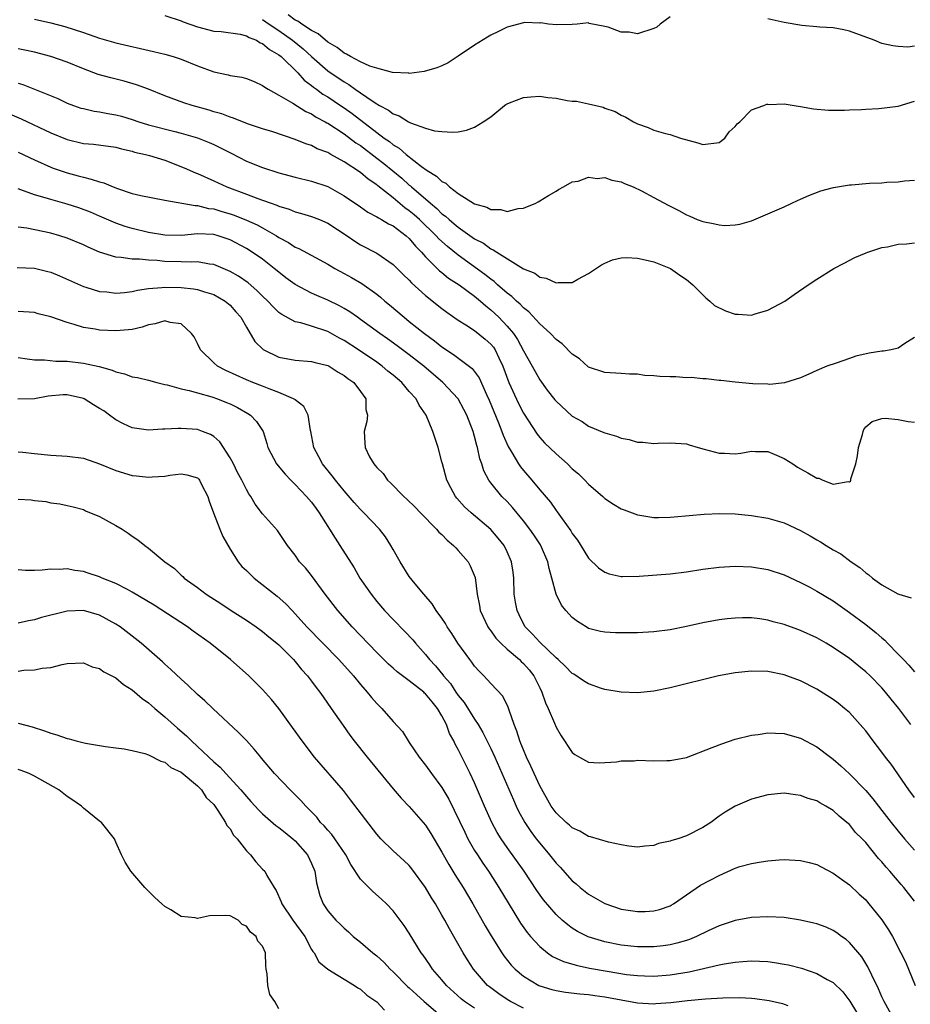
# Model space of a CAD drawing. Units: inches. Extents: x 2598000 to 2601000, y 1503000 to 1506000.
# Drawn here: x 2598713 to 2598822, y 1503983 to 1504104 of the extents above; entities that cross this region are included whole.
import ezdxf

# ---------------------------------------------------------------- set-up
doc = ezdxf.new("R2010")
doc.units = ezdxf.units.IN
doc.header["$MEASUREMENT"] = 0
doc.layers.add('LD25981503_2ft', color=63, linetype='Continuous')

msp = doc.modelspace()

# ---------------------------------------------------------------- linework, layer by layer
at = {"layer": 'LD25981503_2ft'}
for points, elevation in [([(2598731, 1504104.05), (2598733, 1504103.39), (2598733.26, 1504103.26), (2598735, 1504102.64), (2598737, 1504102.13), (2598737.91, 1504102.09), (2598740.23, 1504101.77), (2598741, 1504101.55), (2598741.34, 1504101.34), (2598742.24, 1504101), (2598742.71, 1504100.71), (2598743, 1504100.62), (2598743.86, 1504099.86), (2598745, 1504099.23), (2598745.28, 1504099), (2598747.32, 1504097), (2598748.11, 1504096.11), (2598749, 1504095.47), (2598749.25, 1504095.25), (2598749.61, 1504095), (2598750.4, 1504094.4), (2598751, 1504094.05), (2598752.57, 1504093), (2598753, 1504092.71), (2598754, 1504092), (2598757, 1504089.68), (2598757.93, 1504089), (2598758.56, 1504088.56), (2598759, 1504088.19), (2598759.76, 1504087.76), (2598760.6, 1504087), (2598762.49, 1504085.51), (2598763.2, 1504085), (2598764.34, 1504084.34), (2598765, 1504083.66), (2598765.46, 1504083.46), (2598765.92, 1504083), (2598767, 1504082.19), (2598769, 1504080.91), (2598770.53, 1504080.53), (2598771, 1504080.22), (2598772.23, 1504080.23), (2598773, 1504080), (2598774.35, 1504080.35), (2598775, 1504080.4), (2598776.51, 1504081), (2598776.83, 1504081.17), (2598777, 1504081.29), (2598778.06, 1504081.94), (2598779, 1504082.49), (2598779.3, 1504082.7), (2598779.91, 1504083), (2598781, 1504083.62), (2598781.73, 1504083.73), (2598783, 1504084.22), (2598784.05, 1504084.05), (2598785, 1504084.16), (2598785.84, 1504083.84), (2598787, 1504083.62), (2598787.42, 1504083.42), (2598788.46, 1504083), (2598789.49, 1504082.51), (2598791, 1504081.72), (2598792.77, 1504080.76), (2598794.09, 1504080.09), (2598795, 1504079.56), (2598795.42, 1504079.42), (2598796.34, 1504079), (2598797, 1504078.74), (2598798.5, 1504078.49), (2598799, 1504078.33), (2598799.73, 1504078.27), (2598801, 1504078.34), (2598801.55, 1504078.45), (2598803, 1504078.85), (2598805, 1504079.68), (2598807, 1504080.57), (2598807.93, 1504081), (2598808.65, 1504081.35), (2598809, 1504081.49), (2598810.04, 1504081.96), (2598811.49, 1504082.51), (2598813.06, 1504082.94), (2598815, 1504083.24), (2598815.27, 1504083.27), (2598817.45, 1504083.45), (2598819, 1504083.5), (2598819.58, 1504083.58), (2598821, 1504083.62), (2598821.76, 1504083.76), (2598823, 1504083.84)], 8324), ([(2598793, 1504103.87), (2598791.78, 1504103), (2598791.38, 1504102.62), (2598791, 1504102.44), (2598789, 1504101.8), (2598787.99, 1504102.01), (2598787, 1504101.98), (2598785.39, 1504102.61), (2598785, 1504102.68), (2598783.07, 1504103.07), (2598783, 1504103.13), (2598781.61, 1504103), (2598781, 1504102.96), (2598779.11, 1504102.89), (2598778.06, 1504103), (2598777.13, 1504103.13), (2598777, 1504103.11), (2598775.18, 1504103.18), (2598775, 1504103.16), (2598773, 1504102.63), (2598771.93, 1504102.07), (2598771, 1504101.62), (2598770.6, 1504101.4), (2598769, 1504100.41), (2598767, 1504099.04), (2598765.75, 1504098.25), (2598765, 1504097.86), (2598764.39, 1504097.61), (2598762.84, 1504097.16), (2598761, 1504096.94), (2598760.95, 1504096.95), (2598758.95, 1504097.05), (2598757, 1504097.57), (2598756.17, 1504097.83), (2598755, 1504098.36), (2598753.8, 1504099), (2598753.31, 1504099.31), (2598753, 1504099.42), (2598752.13, 1504100.13), (2598751, 1504100.79), (2598749.8, 1504101.8), (2598749, 1504102.19), (2598747.79, 1504103), (2598747.33, 1504103.33), (2598747, 1504103.48), (2598746.12, 1504104.12)], 8320), ([(2598715, 1504103.59), (2598717, 1504103.16), (2598718.71, 1504102.71), (2598721, 1504101.95), (2598723, 1504101.25), (2598725, 1504100.68), (2598729.62, 1504099.62), (2598731, 1504099.28), (2598732.03, 1504099), (2598733, 1504098.69), (2598735, 1504097.88), (2598737, 1504097.15), (2598738.76, 1504096.76), (2598739, 1504096.69), (2598740.46, 1504096.46), (2598741, 1504096.31), (2598741.94, 1504095.94), (2598743, 1504095.46), (2598743.25, 1504095.25), (2598743.66, 1504095), (2598745, 1504094.28), (2598746.71, 1504093.29), (2598748.28, 1504092.28), (2598749, 1504091.96), (2598749.58, 1504091.58), (2598750.67, 1504091), (2598750.87, 1504090.87), (2598751, 1504090.81), (2598753, 1504089.52), (2598754.43, 1504088.43), (2598755, 1504088.07), (2598757, 1504086.55), (2598757.87, 1504085.87), (2598760.06, 1504084.06), (2598761, 1504083.22), (2598761.13, 1504083.13), (2598761.26, 1504083), (2598763.58, 1504081), (2598764.36, 1504080.36), (2598765, 1504079.72), (2598765.42, 1504079.42), (2598765.87, 1504079), (2598766.49, 1504078.49), (2598767, 1504078.05), (2598769, 1504076.65), (2598770.09, 1504076.09), (2598771, 1504075.41), (2598771.3, 1504075.3), (2598771.73, 1504075), (2598775, 1504072.95), (2598776.4, 1504072.4), (2598777, 1504071.93), (2598777.81, 1504071.81), (2598779, 1504071.22), (2598779.28, 1504071.28), (2598781, 1504071.29), (2598781.68, 1504071.68), (2598783, 1504072.36), (2598784.58, 1504073.42), (2598785, 1504073.66), (2598785.94, 1504074.06), (2598787, 1504074.29), (2598787.66, 1504074.34), (2598789, 1504074.24), (2598789.93, 1504074.07), (2598791, 1504073.8), (2598793.05, 1504073), (2598794.19, 1504072.19), (2598795, 1504071.64), (2598795.79, 1504071), (2598797.4, 1504069.4), (2598797.89, 1504069), (2598798.45, 1504068.45), (2598799.79, 1504067.79), (2598801, 1504067.37), (2598801.37, 1504067.37), (2598803, 1504067.28), (2598803.43, 1504067.43), (2598805, 1504067.88), (2598807.06, 1504069), (2598808.21, 1504069.79), (2598809.94, 1504071), (2598811, 1504071.68), (2598813.1, 1504073), (2598814.34, 1504073.66), (2598815.68, 1504074.32), (2598817.07, 1504074.93), (2598817.26, 1504075), (2598819, 1504075.55), (2598819.66, 1504075.66), (2598821, 1504075.96), (2598822.02, 1504076.02), (2598823, 1504076.13)], 8326), ([(2598743, 1504103.54), (2598743.82, 1504103), (2598745, 1504102.19), (2598746.68, 1504101), (2598747.96, 1504099.96), (2598749, 1504099.02), (2598751, 1504097.27), (2598753, 1504095.89), (2598753.58, 1504095.58), (2598754.37, 1504095), (2598756.44, 1504093.56), (2598757, 1504093.2), (2598757.14, 1504093.14), (2598757.34, 1504093), (2598758.43, 1504092.43), (2598759, 1504091.97), (2598759.74, 1504091.74), (2598760.88, 1504091), (2598761.13, 1504090.87), (2598763, 1504090.22), (2598764.1, 1504089.9), (2598765, 1504089.8), (2598766.29, 1504089.71), (2598767, 1504089.78), (2598768.03, 1504089.97), (2598769, 1504090.33), (2598770.07, 1504091), (2598771, 1504091.62), (2598772.66, 1504093), (2598772.86, 1504093.14), (2598773, 1504093.21), (2598773.31, 1504093.31), (2598775, 1504093.98), (2598775.93, 1504094.07), (2598777, 1504094.14), (2598778.01, 1504093.99), (2598779, 1504093.89), (2598780.38, 1504093.62), (2598781, 1504093.55), (2598781.52, 1504093.52), (2598783, 1504093.21), (2598784.78, 1504092.78), (2598785, 1504092.69), (2598786.25, 1504092.25), (2598787, 1504091.81), (2598787.57, 1504091.57), (2598788.52, 1504091), (2598789, 1504090.75), (2598790.3, 1504090.3), (2598791, 1504089.98), (2598792.45, 1504089.55), (2598793, 1504089.43), (2598794.28, 1504089), (2598796.41, 1504088.41), (2598797, 1504088.23), (2598799, 1504088.46), (2598799.73, 1504089), (2598800.23, 1504089.76), (2598801, 1504090.41), (2598801.24, 1504090.76), (2598801.55, 1504091), (2598803, 1504092.48), (2598804.49, 1504093), (2598804.85, 1504093.15), (2598805, 1504093.16), (2598805.14, 1504093.14), (2598807, 1504093.22), (2598808.21, 1504093), (2598809, 1504092.89), (2598810.59, 1504092.59), (2598812.42, 1504092.42), (2598814.42, 1504092.42), (2598815, 1504092.47), (2598816.5, 1504092.5), (2598817, 1504092.55), (2598818.61, 1504092.61), (2598821, 1504092.92), (2598823, 1504093.54)], 8322), ([(2598823, 1504100.27), (2598822.17, 1504100.17), (2598821, 1504100.23), (2598820.32, 1504100.32), (2598819, 1504100.61), (2598818.02, 1504101), (2598815, 1504102.11), (2598814.3, 1504102.3), (2598813, 1504102.52), (2598811.38, 1504102.62), (2598811, 1504102.67), (2598809.17, 1504102.83), (2598807, 1504103.19), (2598805.53, 1504103.53), (2598805, 1504103.63)], 8320), ([(2598823, 1504064.54), (2598821.79, 1504063.79), (2598821, 1504063.22), (2598820.11, 1504063), (2598819.17, 1504062.83), (2598819, 1504062.83), (2598817.42, 1504062.58), (2598815.78, 1504062.22), (2598815, 1504061.93), (2598813.37, 1504061.37), (2598812.24, 1504061), (2598811, 1504060.48), (2598810.01, 1504060.01), (2598809, 1504059.56), (2598807.04, 1504058.96), (2598805.23, 1504058.77), (2598805, 1504058.8), (2598803.17, 1504058.83), (2598801, 1504059.02), (2598799.24, 1504059.24), (2598799, 1504059.26), (2598797.44, 1504059.44), (2598797, 1504059.43), (2598795.6, 1504059.6), (2598795, 1504059.57), (2598793.69, 1504059.69), (2598793, 1504059.7), (2598791.75, 1504059.75), (2598791, 1504059.83), (2598789.86, 1504059.86), (2598789, 1504060), (2598788.02, 1504060.02), (2598787, 1504060.11), (2598785, 1504060.23), (2598783, 1504060.89), (2598782.94, 1504060.94), (2598781.9, 1504061.9), (2598781, 1504062.48), (2598779.75, 1504063.75), (2598779, 1504064.26), (2598778.31, 1504065), (2598777, 1504066.21), (2598775.68, 1504067.68), (2598775, 1504068.18), (2598774.61, 1504068.61), (2598774.15, 1504069), (2598773.57, 1504069.57), (2598773, 1504069.97), (2598771.83, 1504071), (2598771.4, 1504071.4), (2598771, 1504071.67), (2598770.27, 1504072.27), (2598767, 1504074.61), (2598765.68, 1504075.68), (2598764.63, 1504076.63), (2598764.31, 1504077), (2598762.24, 1504079), (2598761.58, 1504079.58), (2598761, 1504080.08), (2598760.45, 1504080.45), (2598759, 1504081.68), (2598757.15, 1504083.15), (2598757, 1504083.28), (2598755.96, 1504083.96), (2598755, 1504084.79), (2598753, 1504086.1), (2598751.38, 1504087), (2598751.13, 1504087.13), (2598751, 1504087.22), (2598749.69, 1504087.69), (2598749, 1504088.07), (2598748.28, 1504088.28), (2598747, 1504088.83), (2598744.25, 1504089.75), (2598743, 1504090.14), (2598741.28, 1504090.72), (2598740.53, 1504091), (2598739.44, 1504091.44), (2598739, 1504091.55), (2598737.98, 1504091.98), (2598737, 1504092.23), (2598736.43, 1504092.43), (2598734.35, 1504093), (2598733.34, 1504093.34), (2598731, 1504094.19), (2598729, 1504094.99), (2598727.54, 1504095.54), (2598725.99, 1504095.99), (2598724.39, 1504096.39), (2598722.82, 1504096.82), (2598721, 1504097.48), (2598719, 1504098.31), (2598717, 1504099.03), (2598715, 1504099.55), (2598713.81, 1504099.81), (2598713, 1504099.97)], 8328), ([(2598713, 1504095.72), (2598713.56, 1504095.56), (2598715.01, 1504095.01), (2598717.85, 1504093.85), (2598719, 1504093.3), (2598719.81, 1504093), (2598720.69, 1504092.69), (2598721, 1504092.61), (2598722.32, 1504092.32), (2598723, 1504092.23), (2598724.02, 1504092.02), (2598725, 1504091.86), (2598725.67, 1504091.67), (2598727, 1504091.27), (2598727.8, 1504091), (2598729, 1504090.64), (2598732.21, 1504089.79), (2598733, 1504089.59), (2598735, 1504089.03), (2598736.45, 1504088.45), (2598737, 1504088.21), (2598739.15, 1504087.15), (2598741, 1504086.18), (2598743, 1504085.38), (2598745, 1504084.74), (2598747, 1504084.21), (2598749, 1504083.73), (2598751, 1504083.04), (2598753, 1504081.92), (2598755, 1504080.54), (2598755.9, 1504079.9), (2598757, 1504079.35), (2598757.2, 1504079.2), (2598757.59, 1504079), (2598758.46, 1504078.46), (2598759, 1504078.23), (2598760.63, 1504077), (2598761, 1504076.67), (2598761.74, 1504075.74), (2598762.49, 1504075), (2598763, 1504074.42), (2598764.72, 1504072.72), (2598765, 1504072.51), (2598765.82, 1504071.82), (2598767.13, 1504071), (2598769, 1504069.61), (2598769.73, 1504069), (2598770.39, 1504068.39), (2598771, 1504067.92), (2598771.97, 1504067), (2598773, 1504065.92), (2598773.77, 1504065), (2598774.26, 1504064.26), (2598775, 1504062.9), (2598776.09, 1504061), (2598777, 1504059.32), (2598777.93, 1504058.07), (2598778.86, 1504056.86), (2598779, 1504056.69), (2598781, 1504054.86), (2598782.19, 1504054.2), (2598783, 1504053.64), (2598784.87, 1504052.87), (2598785, 1504052.8), (2598786.41, 1504052.41), (2598787, 1504052.16), (2598787.99, 1504051.99), (2598789, 1504051.69), (2598789.67, 1504051.67), (2598791, 1504051.49), (2598791.55, 1504051.55), (2598793, 1504051.58), (2598795, 1504051.47), (2598795.33, 1504051.33), (2598796.46, 1504051), (2598797.17, 1504050.83), (2598799, 1504050.33), (2598799.69, 1504050.31), (2598801, 1504050.25), (2598801.68, 1504050.32), (2598803, 1504050.55), (2598803.47, 1504050.53), (2598805, 1504050.54), (2598805.78, 1504050.22), (2598807, 1504049.68), (2598808.07, 1504049), (2598808.63, 1504048.62), (2598809, 1504048.41), (2598809.92, 1504047.92), (2598811, 1504047.26), (2598811.24, 1504047.24), (2598811.76, 1504047), (2598813, 1504046.53), (2598814.85, 1504046.85), (2598815, 1504046.8), (2598815.12, 1504046.88), (2598815.16, 1504047), (2598815.18, 1504047.18), (2598815.8, 1504049), (2598816, 1504050), (2598816.12, 1504051), (2598816.61, 1504052.61), (2598816.68, 1504053), (2598816.78, 1504053.22), (2598817, 1504053.54), (2598817.8, 1504054.2), (2598819, 1504054.59), (2598819.37, 1504054.63), (2598821, 1504054.46), (2598822.2, 1504054.2), (2598823, 1504054.13)], 8330), ([(2598711, 1504092.38), (2598713.35, 1504091.35), (2598717, 1504089.66), (2598719, 1504088.84), (2598721, 1504088.35), (2598722.26, 1504088.26), (2598725, 1504087.87), (2598725.67, 1504087.67), (2598727, 1504087.39), (2598727.29, 1504087.29), (2598728.64, 1504087), (2598729.13, 1504086.87), (2598731, 1504086.27), (2598733.36, 1504085.36), (2598734.75, 1504084.75), (2598735, 1504084.66), (2598737, 1504083.76), (2598738.6, 1504083), (2598741, 1504082.13), (2598742.41, 1504081.59), (2598743, 1504081.39), (2598744.05, 1504081), (2598744.76, 1504080.76), (2598745, 1504080.63), (2598746.27, 1504080.27), (2598747, 1504079.95), (2598747.76, 1504079.76), (2598749, 1504079.39), (2598749.97, 1504079), (2598751, 1504078.56), (2598753.38, 1504077), (2598754.33, 1504076.33), (2598755, 1504075.91), (2598757, 1504074.89), (2598759, 1504073.5), (2598760.25, 1504072.25), (2598761, 1504071.54), (2598761.25, 1504071.25), (2598763, 1504069.68), (2598765, 1504068.07), (2598765.61, 1504067.61), (2598767, 1504066.64), (2598767.93, 1504066.07), (2598769, 1504065.37), (2598770.32, 1504064.32), (2598771, 1504063.7), (2598771.32, 1504063.32), (2598771.52, 1504063), (2598771.97, 1504062.03), (2598772.48, 1504061), (2598773.22, 1504059), (2598774.4, 1504056.4), (2598775, 1504055.25), (2598776.67, 1504052.67), (2598777, 1504052.26), (2598777.6, 1504051.6), (2598779, 1504050.25), (2598780.41, 1504049), (2598781, 1504048.42), (2598781.77, 1504047.77), (2598782.55, 1504047), (2598783, 1504046.51), (2598784.74, 1504045), (2598785, 1504044.75), (2598786.06, 1504044.06), (2598787, 1504043.5), (2598787.36, 1504043.36), (2598789, 1504042.75), (2598789.29, 1504042.71), (2598791, 1504042.42), (2598791.56, 1504042.44), (2598793, 1504042.45), (2598793.49, 1504042.51), (2598795.32, 1504042.68), (2598797.17, 1504042.83), (2598799.1, 1504042.9), (2598801, 1504042.86), (2598803, 1504042.69), (2598805, 1504042.35), (2598807, 1504041.76), (2598809, 1504040.84), (2598810.19, 1504040.19), (2598811, 1504039.68), (2598811.45, 1504039.45), (2598812.13, 1504039), (2598813, 1504038.47), (2598813.95, 1504037.95), (2598815.22, 1504037), (2598816.3, 1504036.3), (2598817, 1504035.64), (2598817.4, 1504035.4), (2598817.83, 1504035), (2598819, 1504034.18), (2598820.96, 1504033.04), (2598821.06, 1504033), (2598822.57, 1504032.57)], 8332), ([(2598713, 1504087.25), (2598715, 1504086.32), (2598717, 1504085.43), (2598717.31, 1504085.31), (2598719, 1504084.73), (2598720.37, 1504084.37), (2598721, 1504084.19), (2598721.97, 1504083.97), (2598723, 1504083.63), (2598723.5, 1504083.5), (2598724.66, 1504083), (2598725.21, 1504082.79), (2598727, 1504082.21), (2598728.06, 1504081.94), (2598731, 1504081.38), (2598734.71, 1504080.71), (2598735, 1504080.72), (2598736.36, 1504080.36), (2598737, 1504080.3), (2598737.98, 1504079.98), (2598739, 1504079.69), (2598739.52, 1504079.52), (2598741, 1504078.93), (2598742.33, 1504078.33), (2598743, 1504077.97), (2598744.72, 1504077), (2598745, 1504076.81), (2598746.18, 1504076.18), (2598747, 1504075.62), (2598747.45, 1504075.45), (2598751, 1504073.53), (2598751.85, 1504073), (2598753, 1504072.39), (2598753.89, 1504071.89), (2598755.16, 1504071.16), (2598757, 1504069.84), (2598757.47, 1504069.47), (2598757.99, 1504069), (2598758.55, 1504068.55), (2598760.36, 1504067), (2598761, 1504066.5), (2598762.87, 1504065), (2598764.1, 1504064.1), (2598765, 1504063.37), (2598766.44, 1504062.44), (2598768.72, 1504060.72), (2598769.55, 1504059.55), (2598770.46, 1504057.54), (2598770.81, 1504056.81), (2598771.95, 1504054.05), (2598772.36, 1504053), (2598772.52, 1504052.52), (2598773.14, 1504051.14), (2598773.58, 1504050.42), (2598774.41, 1504049), (2598774.64, 1504048.64), (2598775, 1504048.2), (2598776.05, 1504047), (2598777, 1504045.84), (2598778.31, 1504044.31), (2598779, 1504043.29), (2598779.13, 1504043.13), (2598779.75, 1504042.25), (2598780.81, 1504040.81), (2598781, 1504040.48), (2598781.64, 1504039.64), (2598782.4, 1504038.39), (2598783, 1504037.44), (2598784.23, 1504036.23), (2598785, 1504035.7), (2598785.52, 1504035.52), (2598787, 1504035.18), (2598787.17, 1504035.17), (2598789.22, 1504035.22), (2598793, 1504035.51), (2598795, 1504035.76), (2598797, 1504036.07), (2598799, 1504036.31), (2598801, 1504036.44), (2598803, 1504036.39), (2598805, 1504036.06), (2598807, 1504035.39), (2598809, 1504034.46), (2598810.14, 1504033.86), (2598811, 1504033.4), (2598813, 1504032.18), (2598815, 1504030.77), (2598817, 1504029.28), (2598818.29, 1504028.29), (2598819, 1504027.64), (2598819.36, 1504027.36), (2598819.69, 1504027), (2598821, 1504025.66), (2598821.62, 1504025), (2598822.31, 1504024.31), (2598823, 1504023.49)], 8334), ([(2598822.53, 1504017), (2598821.05, 1504019), (2598820.13, 1504020.13), (2598819.45, 1504021), (2598819, 1504021.52), (2598817.53, 1504023), (2598817, 1504023.5), (2598816.16, 1504024.16), (2598815, 1504025.11), (2598813, 1504026.49), (2598812.14, 1504027), (2598811, 1504027.64), (2598809, 1504028.55), (2598808.66, 1504028.66), (2598807, 1504029.28), (2598805.63, 1504029.63), (2598805, 1504029.83), (2598804.02, 1504029.98), (2598803, 1504030.1), (2598801.9, 1504030.1), (2598801, 1504030.07), (2598800.02, 1504029.98), (2598799, 1504029.85), (2598797, 1504029.5), (2598795, 1504029.04), (2598793, 1504028.62), (2598791, 1504028.38), (2598789, 1504028.29), (2598787, 1504028.26), (2598786.28, 1504028.28), (2598785, 1504028.34), (2598784.44, 1504028.44), (2598783, 1504028.82), (2598782.68, 1504029), (2598781.65, 1504029.65), (2598781, 1504030.16), (2598780.22, 1504031), (2598779.67, 1504031.67), (2598779, 1504033), (2598778.48, 1504035), (2598778.15, 1504036.15), (2598778, 1504037), (2598777.22, 1504038.78), (2598777.08, 1504039.08), (2598776.29, 1504040.29), (2598775.8, 1504041), (2598775, 1504042.03), (2598773.66, 1504043.66), (2598773, 1504044.38), (2598772.37, 1504045), (2598771, 1504046.68), (2598770.75, 1504047), (2598770.15, 1504048.15), (2598769.89, 1504049), (2598769.64, 1504049.64), (2598769.37, 1504051), (2598769.27, 1504051.27), (2598769, 1504052.37), (2598768.82, 1504053), (2598768.05, 1504055), (2598767.7, 1504055.7), (2598766.98, 1504057), (2598765.13, 1504059), (2598762.77, 1504061), (2598761, 1504062.4), (2598759.51, 1504063.51), (2598758.34, 1504064.34), (2598757.38, 1504065), (2598755, 1504066.75), (2598754.62, 1504067), (2598753.69, 1504067.69), (2598753, 1504068.1), (2598752.42, 1504068.42), (2598751, 1504069.11), (2598749.67, 1504069.67), (2598749, 1504069.97), (2598747, 1504071.02), (2598745.86, 1504071.86), (2598745, 1504072.52), (2598744.43, 1504073), (2598743, 1504074.12), (2598741.73, 1504075), (2598741, 1504075.45), (2598739, 1504076.49), (2598737.53, 1504077), (2598737, 1504077.16), (2598735, 1504077.25), (2598733.06, 1504077.06), (2598731, 1504077.07), (2598729, 1504077.41), (2598727, 1504077.9), (2598726.14, 1504078.14), (2598725, 1504078.57), (2598723, 1504079.43), (2598721.89, 1504079.89), (2598720.43, 1504080.43), (2598719, 1504080.88), (2598717, 1504081.45), (2598716.33, 1504081.68), (2598715, 1504082.04), (2598713.34, 1504082.66), (2598713, 1504082.77)], 8336), ([(2598823, 1504008.04), (2598822.28, 1504009), (2598820.13, 1504012.13), (2598819.45, 1504013), (2598819, 1504013.63), (2598817.91, 1504015), (2598817, 1504016.23), (2598816.66, 1504016.66), (2598815, 1504018.48), (2598814.42, 1504019), (2598813.63, 1504019.63), (2598813, 1504020.1), (2598811, 1504021.36), (2598809, 1504022.37), (2598807.31, 1504023), (2598807, 1504023.11), (2598805, 1504023.51), (2598803, 1504023.58), (2598801, 1504023.38), (2598798.93, 1504023), (2598793, 1504021.51), (2598791, 1504021.13), (2598789, 1504020.92), (2598787, 1504020.97), (2598785, 1504021.3), (2598784.57, 1504021.43), (2598783, 1504022), (2598782.38, 1504022.38), (2598781.18, 1504023.18), (2598781, 1504023.28), (2598780.15, 1504024.15), (2598779.25, 1504025), (2598779, 1504025.21), (2598777, 1504027.12), (2598776.12, 1504028.12), (2598775.22, 1504029), (2598775, 1504029.38), (2598774.46, 1504030.46), (2598774.22, 1504031), (2598774.03, 1504032.03), (2598773.87, 1504033), (2598773.82, 1504035), (2598773.73, 1504035.73), (2598773.54, 1504037), (2598773, 1504038.23), (2598772.62, 1504039), (2598771.91, 1504039.91), (2598771, 1504040.96), (2598768.57, 1504043), (2598767.75, 1504043.75), (2598766.82, 1504044.82), (2598766.68, 1504045), (2598766.08, 1504046.08), (2598765.62, 1504047), (2598765.06, 1504049), (2598765, 1504049.26), (2598764.52, 1504051), (2598763.89, 1504053), (2598763.07, 1504055), (2598762.21, 1504056.21), (2598761.83, 1504057), (2598761, 1504057.91), (2598760.06, 1504059), (2598759, 1504059.89), (2598758.38, 1504060.38), (2598757.67, 1504061), (2598757, 1504061.48), (2598754.78, 1504063), (2598753, 1504064.17), (2598752.45, 1504064.45), (2598751, 1504065.26), (2598749, 1504065.92), (2598747.68, 1504066.32), (2598747, 1504066.46), (2598745.34, 1504067.34), (2598745, 1504067.6), (2598744.28, 1504068.28), (2598743.64, 1504069), (2598743, 1504069.6), (2598742.3, 1504070.3), (2598741.22, 1504071.22), (2598740.04, 1504072.04), (2598739, 1504072.62), (2598738.74, 1504072.74), (2598737, 1504073.47), (2598736.47, 1504073.53), (2598735, 1504073.81), (2598734.23, 1504073.77), (2598733, 1504073.82), (2598731, 1504073.86), (2598730.04, 1504073.96), (2598729, 1504074), (2598727.87, 1504074.13), (2598727, 1504074.13), (2598725.65, 1504074.35), (2598725, 1504074.37), (2598723, 1504075), (2598721.6, 1504075.6), (2598721, 1504075.88), (2598719, 1504076.71), (2598718.1, 1504077), (2598717, 1504077.33), (2598714.07, 1504077.93), (2598713, 1504078.08)], 8338), ([(2598712.88, 1504073.12), (2598715, 1504073.03), (2598716.63, 1504072.63), (2598717, 1504072.53), (2598718.09, 1504072.09), (2598721, 1504070.79), (2598721.29, 1504070.71), (2598723, 1504070.16), (2598723.89, 1504070.11), (2598725, 1504069.97), (2598726.05, 1504070.05), (2598727, 1504070.18), (2598727.65, 1504070.35), (2598729, 1504070.54), (2598730.65, 1504070.65), (2598731, 1504070.7), (2598733, 1504070.67), (2598734.51, 1504070.51), (2598735, 1504070.43), (2598735.87, 1504070.13), (2598737, 1504069.79), (2598738.42, 1504069), (2598739, 1504068.49), (2598739.69, 1504067.69), (2598740.32, 1504067), (2598741, 1504065.78), (2598742.03, 1504064.03), (2598743.06, 1504063.06), (2598745, 1504062.11), (2598747, 1504061.74), (2598749, 1504061.59), (2598749.45, 1504061.45), (2598751, 1504061.08), (2598751.16, 1504061), (2598752.26, 1504060.26), (2598753, 1504059.86), (2598753.47, 1504059.47), (2598754.18, 1504059), (2598755, 1504057.91), (2598755.65, 1504057), (2598755.68, 1504055.68), (2598755.85, 1504055), (2598755.79, 1504054.21), (2598755.45, 1504053), (2598755.56, 1504051.56), (2598755.58, 1504051), (2598756.12, 1504049.88), (2598756.63, 1504049), (2598756.82, 1504048.82), (2598757, 1504048.57), (2598757.81, 1504047.81), (2598758.33, 1504047), (2598758.69, 1504046.69), (2598760.32, 1504045), (2598760.68, 1504044.68), (2598761.7, 1504043.7), (2598762.37, 1504043), (2598764.35, 1504041), (2598764.64, 1504040.64), (2598765, 1504040.32), (2598765.63, 1504039.63), (2598766.44, 1504039), (2598766.69, 1504038.69), (2598767, 1504038.39), (2598768.21, 1504037), (2598768.48, 1504036.48), (2598769.06, 1504035.06), (2598769.32, 1504033), (2598769.61, 1504031.61), (2598769.71, 1504031), (2598770.64, 1504029), (2598770.78, 1504028.78), (2598771, 1504028.52), (2598771.63, 1504027.62), (2598772.21, 1504027), (2598773, 1504026.28), (2598774.5, 1504025), (2598774.74, 1504024.74), (2598775, 1504024.52), (2598775.71, 1504023.71), (2598776.29, 1504023), (2598777, 1504021.52), (2598777.27, 1504021), (2598777.69, 1504019.69), (2598778.04, 1504019), (2598778.81, 1504017.19), (2598779, 1504016.7), (2598779.64, 1504015.64), (2598781, 1504013.57), (2598781.32, 1504013.32), (2598781.87, 1504013), (2598783, 1504012.39), (2598784.31, 1504012.31), (2598786.43, 1504012.43), (2598787, 1504012.55), (2598788.57, 1504012.57), (2598789, 1504012.62), (2598791, 1504012.56), (2598792.61, 1504012.61), (2598793, 1504012.59), (2598795, 1504012.98), (2598798.18, 1504014.18), (2598799.34, 1504014.66), (2598801, 1504015.2), (2598803, 1504015.72), (2598803.81, 1504015.81), (2598805, 1504016), (2598805.94, 1504015.94), (2598807, 1504015.91), (2598807.69, 1504015.69), (2598809, 1504015.33), (2598811, 1504014.27), (2598812.68, 1504013), (2598813, 1504012.77), (2598813.95, 1504011.95), (2598815, 1504010.97), (2598817, 1504008.92), (2598817.89, 1504007.89), (2598818.57, 1504007), (2598819, 1504006.47), (2598820.14, 1504005), (2598821, 1504003.93), (2598821.78, 1504003), (2598823, 1504001.61)], 8340), ([(2598823, 1503995.33), (2598821.69, 1503997), (2598821.36, 1503997.36), (2598819.97, 1503999), (2598819.51, 1503999.51), (2598819, 1504000.17), (2598818.59, 1504000.59), (2598817, 1504002.52), (2598816.56, 1504003), (2598815.77, 1504003.77), (2598815, 1504004.73), (2598814.7, 1504005), (2598813.75, 1504005.75), (2598813, 1504006.47), (2598812.1, 1504007), (2598811.39, 1504007.39), (2598811, 1504007.64), (2598809.95, 1504007.95), (2598809, 1504008.32), (2598808.38, 1504008.38), (2598807, 1504008.58), (2598805, 1504008.4), (2598803, 1504007.84), (2598801, 1504006.98), (2598799.74, 1504006.26), (2598799, 1504005.75), (2598797.98, 1504005), (2598797, 1504004.36), (2598795, 1504003.36), (2598793.93, 1504003), (2598793.21, 1504002.79), (2598793, 1504002.7), (2598791.58, 1504002.42), (2598791, 1504002.17), (2598789.91, 1504002.09), (2598789, 1504001.95), (2598787.93, 1504002.07), (2598787, 1504002.23), (2598785.44, 1504002.56), (2598783.23, 1504003.23), (2598783, 1504003.28), (2598781.92, 1504003.92), (2598781, 1504004.32), (2598780.66, 1504004.66), (2598780.24, 1504005), (2598779, 1504006.17), (2598778.42, 1504007), (2598777, 1504009.47), (2598776.3, 1504011), (2598775.91, 1504011.91), (2598775.38, 1504013), (2598775, 1504013.92), (2598774.7, 1504014.7), (2598774.57, 1504015), (2598774.2, 1504016.2), (2598773.87, 1504017), (2598773.24, 1504018.76), (2598773.13, 1504019.13), (2598772.48, 1504020.48), (2598771, 1504022.05), (2598770.13, 1504023), (2598769.56, 1504023.56), (2598769, 1504024.19), (2598768.67, 1504024.67), (2598768.41, 1504025), (2598766.97, 1504027), (2598766.2, 1504028.2), (2598765.65, 1504029), (2598765.43, 1504029.43), (2598765, 1504030.05), (2598764.3, 1504031), (2598763.82, 1504031.82), (2598762.78, 1504033), (2598761.73, 1504034.27), (2598761, 1504035.19), (2598759.87, 1504037), (2598759, 1504038.51), (2598758.74, 1504039), (2598758.06, 1504040.06), (2598757.34, 1504041), (2598755.43, 1504043), (2598755, 1504043.42), (2598754.25, 1504044.25), (2598753, 1504045.7), (2598751.96, 1504047), (2598751.55, 1504047.55), (2598750.36, 1504049), (2598749.88, 1504049.88), (2598749.29, 1504051), (2598748.92, 1504053), (2598748.89, 1504053.11), (2598748.57, 1504055), (2598748.06, 1504056.06), (2598747, 1504056.85), (2598746.93, 1504056.93), (2598746.8, 1504057), (2598745, 1504057.77), (2598743.79, 1504058.21), (2598743, 1504058.53), (2598741.79, 1504059), (2598741, 1504059.33), (2598738.48, 1504060.48), (2598737.48, 1504061), (2598737, 1504061.42), (2598735.37, 1504063), (2598735, 1504063.78), (2598734.59, 1504064.59), (2598734.29, 1504065), (2598733, 1504066.19), (2598731.65, 1504066.35), (2598731, 1504066.55), (2598729.82, 1504066.18), (2598729, 1504066.07), (2598728.22, 1504065.78), (2598727, 1504065.52), (2598726.55, 1504065.45), (2598725, 1504065.34), (2598723, 1504065.44), (2598722.46, 1504065.54), (2598721, 1504065.76), (2598719.88, 1504066.12), (2598719, 1504066.35), (2598717, 1504067.07), (2598715.44, 1504067.44), (2598715, 1504067.57), (2598713, 1504067.71)], 8342), ([(2598713, 1504062.05), (2598714.11, 1504061.89), (2598715, 1504061.79), (2598716.22, 1504061.78), (2598717.63, 1504061.63), (2598719, 1504061.61), (2598721, 1504061.37), (2598722.96, 1504060.96), (2598724.53, 1504060.53), (2598725, 1504060.29), (2598726.05, 1504060.05), (2598727, 1504059.71), (2598727.63, 1504059.63), (2598729, 1504059.29), (2598730, 1504059), (2598731, 1504058.76), (2598731.29, 1504058.71), (2598733, 1504058.2), (2598733.97, 1504058.03), (2598735, 1504057.71), (2598736.75, 1504057.25), (2598737.46, 1504057), (2598738.56, 1504056.56), (2598739, 1504056.36), (2598739.92, 1504055.92), (2598741.2, 1504055.2), (2598741.52, 1504055), (2598742.23, 1504054.23), (2598743.05, 1504053), (2598743.53, 1504051.53), (2598743.64, 1504051), (2598744.71, 1504049), (2598745.75, 1504047.75), (2598746.46, 1504047), (2598747, 1504046.48), (2598748.39, 1504045), (2598749, 1504044.29), (2598749.55, 1504043.55), (2598749.95, 1504043), (2598751, 1504041.32), (2598751.22, 1504041), (2598751.88, 1504039.88), (2598752.49, 1504039), (2598754.23, 1504036.23), (2598754.93, 1504035), (2598756.3, 1504033), (2598757, 1504032.13), (2598757.96, 1504031), (2598759, 1504029.89), (2598760.45, 1504028.45), (2598761.41, 1504027.41), (2598761.75, 1504027), (2598763, 1504025.61), (2598763.47, 1504025), (2598764.23, 1504024.23), (2598765.11, 1504023.11), (2598765.18, 1504023), (2598766.04, 1504022.04), (2598766.71, 1504021), (2598767, 1504020.58), (2598767.71, 1504019.71), (2598769, 1504017.67), (2598769.46, 1504017), (2598770.04, 1504016.04), (2598771, 1504014.07), (2598771.49, 1504013), (2598773.77, 1504007.77), (2598774.11, 1504007), (2598774.4, 1504006.4), (2598775.16, 1504005), (2598775.9, 1504003.9), (2598776.57, 1504003), (2598777, 1504002.44), (2598778.22, 1504001), (2598779, 1504000), (2598779.5, 1503999.5), (2598781, 1503997.83), (2598781.47, 1503997.47), (2598781.98, 1503997), (2598783, 1503996.2), (2598785, 1503995.04), (2598787, 1503994.37), (2598789, 1503994.07), (2598789.92, 1503994.08), (2598791, 1503994.16), (2598791.69, 1503994.31), (2598793, 1503994.78), (2598793.15, 1503994.85), (2598793.41, 1503995), (2598795, 1503996.13), (2598796.71, 1503997.29), (2598797.92, 1503997.92), (2598799, 1503998.5), (2598801, 1503999.39), (2598801.57, 1503999.57), (2598803, 1503999.96), (2598804.16, 1504000.16), (2598805, 1504000.27), (2598806.39, 1504000.39), (2598807, 1504000.43), (2598809, 1504000.34), (2598810.06, 1504000.06), (2598811, 1503999.84), (2598811.54, 1503999.54), (2598813, 1503998.79), (2598814.02, 1503998.02), (2598815, 1503997.32), (2598816.21, 1503996.21), (2598817, 1503995.48), (2598817.23, 1503995.23), (2598819, 1503993.04), (2598819.81, 1503991.81), (2598820.28, 1503991), (2598821.33, 1503989), (2598821.87, 1503987.87), (2598823.07, 1503985)], 8344), ([(2598820.39, 1503981), (2598819.28, 1503983), (2598819, 1503983.6), (2598818.58, 1503984.58), (2598817.74, 1503986.26), (2598817.28, 1503987.28), (2598816.51, 1503988.51), (2598815, 1503990.28), (2598814.61, 1503990.61), (2598814.03, 1503991), (2598813.44, 1503991.44), (2598813, 1503991.74), (2598812.13, 1503992.13), (2598811, 1503992.55), (2598810.65, 1503992.65), (2598809, 1503993.01), (2598807, 1503993.31), (2598805, 1503993.43), (2598803, 1503993.34), (2598801, 1503992.96), (2598799, 1503992.29), (2598797.69, 1503991.69), (2598796.25, 1503991), (2598795.36, 1503990.64), (2598795, 1503990.52), (2598793.83, 1503990.17), (2598793, 1503989.98), (2598792.14, 1503989.86), (2598791, 1503989.73), (2598789, 1503989.73), (2598787, 1503989.93), (2598785, 1503990.33), (2598782.94, 1503990.94), (2598781.62, 1503991.62), (2598781, 1503992.01), (2598780.43, 1503992.43), (2598779.76, 1503993), (2598779, 1503993.7), (2598777.48, 1503995.48), (2598776.65, 1503996.65), (2598775.11, 1503999), (2598773, 1504001.92), (2598772.26, 1504003), (2598771.78, 1504003.78), (2598771.14, 1504005), (2598770.24, 1504007), (2598769, 1504009.85), (2598768.46, 1504011), (2598767, 1504013.94), (2598766.62, 1504014.62), (2598766.46, 1504015), (2598765.93, 1504015.93), (2598765.58, 1504017), (2598765, 1504018.1), (2598764.47, 1504019), (2598763.79, 1504019.79), (2598763, 1504020.8), (2598762.88, 1504020.88), (2598762.77, 1504021), (2598761, 1504022.39), (2598759.49, 1504023.49), (2598759, 1504023.94), (2598758.43, 1504024.43), (2598757, 1504025.84), (2598753.97, 1504029), (2598752.22, 1504031), (2598750.68, 1504033), (2598749, 1504035.29), (2598748.24, 1504036.24), (2598747.54, 1504037), (2598747, 1504037.82), (2598746.07, 1504039), (2598744.84, 1504040.84), (2598743, 1504042.89), (2598742.08, 1504044.08), (2598741.57, 1504045), (2598741.32, 1504045.32), (2598741, 1504045.85), (2598740.46, 1504047), (2598739.93, 1504047.93), (2598739.41, 1504049), (2598739, 1504049.76), (2598737.73, 1504051.73), (2598737, 1504052.36), (2598736.61, 1504052.61), (2598735.6, 1504053), (2598735, 1504053.22), (2598733, 1504053.36), (2598732.63, 1504053.37), (2598731, 1504053.26), (2598730.73, 1504053.27), (2598729, 1504053.15), (2598727, 1504053.42), (2598725.93, 1504053.93), (2598725, 1504054.4), (2598724.21, 1504055), (2598723.5, 1504055.5), (2598723, 1504055.81), (2598722.24, 1504056.24), (2598721.09, 1504057), (2598721, 1504057.05), (2598719, 1504057.49), (2598718.53, 1504057.47), (2598716.7, 1504057.3), (2598715, 1504056.98), (2598712.96, 1504056.96)], 8346), ([(2598713, 1504050.48), (2598713.56, 1504050.44), (2598715, 1504050.28), (2598717, 1504050.08), (2598719, 1504049.97), (2598721, 1504049.72), (2598723, 1504049.03), (2598725, 1504048.18), (2598727, 1504047.57), (2598727.53, 1504047.53), (2598729, 1504047.38), (2598729.43, 1504047.43), (2598731, 1504047.52), (2598731.63, 1504047.63), (2598733, 1504047.78), (2598733.68, 1504047.68), (2598735, 1504047.3), (2598735.15, 1504047.15), (2598735.27, 1504047), (2598735.51, 1504046.49), (2598736.26, 1504045), (2598736.44, 1504044.44), (2598736.97, 1504043), (2598737.74, 1504041), (2598738.11, 1504040.11), (2598739, 1504038.56), (2598740, 1504037), (2598740.43, 1504036.43), (2598741, 1504035.91), (2598741.46, 1504035.46), (2598741.97, 1504035), (2598744.77, 1504032.77), (2598745.84, 1504031.84), (2598746.61, 1504031), (2598747, 1504030.62), (2598748.44, 1504029), (2598750.37, 1504027), (2598752.34, 1504025), (2598754.14, 1504023), (2598755, 1504021.94), (2598755.84, 1504021), (2598756.35, 1504020.35), (2598757, 1504019.58), (2598757.61, 1504019), (2598759, 1504017.38), (2598760.17, 1504016.17), (2598760.86, 1504015), (2598761, 1504014.82), (2598762.22, 1504013), (2598763, 1504012.04), (2598763.74, 1504011), (2598765, 1504009.28), (2598765.84, 1504007.84), (2598766.52, 1504006.52), (2598767.8, 1504003.79), (2598768.19, 1504003), (2598769, 1504001.57), (2598769.35, 1504001), (2598770, 1504000), (2598770.7, 1503999), (2598771.99, 1503997), (2598773.11, 1503995.11), (2598774.63, 1503992.63), (2598775.47, 1503991.47), (2598775.87, 1503991), (2598777, 1503989.78), (2598777.95, 1503989), (2598778.56, 1503988.56), (2598779.91, 1503987.91), (2598781.46, 1503987.46), (2598783.12, 1503987.12), (2598785.26, 1503986.74), (2598787.65, 1503986.35), (2598789, 1503986.19), (2598789.84, 1503986.16), (2598791, 1503986.13), (2598793, 1503986.29), (2598795.34, 1503986.66), (2598799, 1503987.5), (2598799.63, 1503987.63), (2598801, 1503987.85), (2598801.94, 1503987.94), (2598803, 1503988), (2598803.98, 1503987.98), (2598805, 1503987.91), (2598805.82, 1503987.82), (2598807, 1503987.61), (2598807.51, 1503987.51), (2598809.11, 1503987.11), (2598811, 1503986.47), (2598812.27, 1503985.73), (2598813, 1503985.34), (2598814.19, 1503984.19), (2598815.06, 1503983.06), (2598816.56, 1503980.56)], 8348), ([(2598713, 1504044.67), (2598714.59, 1504044.59), (2598715, 1504044.52), (2598716.39, 1504044.39), (2598717, 1504044.23), (2598718.12, 1504044.12), (2598719, 1504043.89), (2598719.73, 1504043.73), (2598721, 1504043.39), (2598721.26, 1504043.26), (2598723, 1504042.56), (2598725, 1504041.44), (2598725.75, 1504041), (2598726.51, 1504040.51), (2598727, 1504040.12), (2598727.7, 1504039.7), (2598728.53, 1504039), (2598729, 1504038.67), (2598731.01, 1504037), (2598732.17, 1504036.17), (2598733, 1504035.35), (2598733.19, 1504035.19), (2598733.36, 1504035), (2598735, 1504033.82), (2598736.05, 1504033), (2598736.64, 1504032.64), (2598737.86, 1504031.86), (2598739.14, 1504031), (2598741, 1504029.82), (2598742.21, 1504029), (2598743, 1504028.43), (2598743.78, 1504027.78), (2598744.75, 1504027), (2598745, 1504026.78), (2598746.78, 1504025), (2598747, 1504024.76), (2598747.78, 1504023.78), (2598748.51, 1504023), (2598749, 1504022.35), (2598749.56, 1504021.56), (2598750.01, 1504021), (2598750.41, 1504020.41), (2598751.41, 1504019), (2598752.88, 1504016.88), (2598753.71, 1504015.71), (2598754.24, 1504015), (2598755.84, 1504013), (2598759, 1504009.14), (2598759.99, 1504007.99), (2598761, 1504006.96), (2598763, 1504004.65), (2598763.65, 1504003.65), (2598765, 1504001.35), (2598765.84, 1503999.84), (2598766.59, 1503998.59), (2598767.59, 1503997), (2598768.78, 1503995), (2598770.32, 1503992.32), (2598771.06, 1503991.06), (2598772.35, 1503989), (2598772.61, 1503988.61), (2598773.49, 1503987.49), (2598773.98, 1503987), (2598775, 1503986.13), (2598776.89, 1503985), (2598777, 1503984.95), (2598778.49, 1503984.49), (2598779, 1503984.36), (2598780.16, 1503984.16), (2598781.94, 1503983.94), (2598783, 1503983.88), (2598783.76, 1503983.76), (2598785, 1503983.61), (2598787, 1503983.22), (2598789, 1503982.86), (2598791, 1503982.75), (2598791.24, 1503982.76), (2598793.1, 1503982.9), (2598795.14, 1503983.14), (2598797.35, 1503983.35), (2598799.48, 1503983.48), (2598801.51, 1503983.51), (2598803, 1503983.44), (2598803.4, 1503983.4), (2598805.15, 1503983.15), (2598806.78, 1503982.78), (2598807, 1503982.71), (2598807.46, 1503982.54)], 8350), ([(2598775, 1503982.2), (2598773.43, 1503983), (2598773, 1503983.27), (2598771.97, 1503983.97), (2598770.82, 1503984.82), (2598770.61, 1503985), (2598768.88, 1503987), (2598768.14, 1503988.14), (2598767.62, 1503989), (2598766.48, 1503991), (2598765.92, 1503991.92), (2598765.35, 1503993), (2598765, 1503993.62), (2598764.2, 1503995), (2598763.74, 1503995.74), (2598763, 1503997.03), (2598761.32, 1503999.32), (2598761, 1503999.71), (2598760.34, 1504000.34), (2598759, 1504001.5), (2598757.49, 1504003), (2598757, 1504003.55), (2598753.79, 1504007.79), (2598752.91, 1504008.91), (2598749.35, 1504013), (2598747.83, 1504015), (2598746.67, 1504016.67), (2598745, 1504018.99), (2598744.1, 1504020.1), (2598743, 1504021.33), (2598741.29, 1504023), (2598739.07, 1504025), (2598736.58, 1504027), (2598734.48, 1504028.48), (2598733.79, 1504029), (2598729.67, 1504031.67), (2598727, 1504033.28), (2598726.43, 1504033.57), (2598725, 1504034.34), (2598723.31, 1504035), (2598723, 1504035.15), (2598721.59, 1504035.59), (2598721, 1504035.81), (2598719.94, 1504035.94), (2598719, 1504036.11), (2598718.05, 1504036.05), (2598717, 1504036.08), (2598715.95, 1504035.95), (2598715, 1504035.93), (2598713.92, 1504035.92), (2598713, 1504036.02)], 8352), ([(2598769, 1503982.19), (2598767.78, 1503983), (2598767.35, 1503983.35), (2598765.58, 1503985), (2598765, 1503985.69), (2598763.86, 1503987), (2598763.52, 1503987.52), (2598762.7, 1503988.7), (2598762.47, 1503989), (2598761, 1503991.4), (2598760.35, 1503992.35), (2598759, 1503994.14), (2598758.18, 1503995), (2598757.58, 1503995.58), (2598756.51, 1503996.51), (2598756.02, 1503997), (2598755, 1503998.04), (2598753.82, 1503999.82), (2598753.22, 1504001), (2598751.86, 1504003), (2598751.5, 1504003.5), (2598751, 1504004.03), (2598750.57, 1504004.57), (2598750.12, 1504005), (2598749.63, 1504005.63), (2598748.28, 1504007), (2598747.68, 1504007.68), (2598746.36, 1504009), (2598744.47, 1504011), (2598742.88, 1504012.88), (2598742.77, 1504013), (2598741.98, 1504013.98), (2598741, 1504015.04), (2598740.05, 1504016.05), (2598736.87, 1504019), (2598735.91, 1504019.91), (2598735, 1504020.72), (2598733.83, 1504021.83), (2598733, 1504022.58), (2598731.75, 1504023.75), (2598731, 1504024.41), (2598730.71, 1504024.71), (2598728.08, 1504027), (2598725.5, 1504029), (2598725, 1504029.32), (2598723, 1504030.43), (2598721, 1504031), (2598719, 1504030.94), (2598715.86, 1504030.14), (2598715, 1504029.88), (2598714.25, 1504029.75), (2598713, 1504029.47)], 8354), ([(2598713, 1504023.58), (2598713.68, 1504023.68), (2598715, 1504023.72), (2598715.93, 1504023.93), (2598717, 1504024.03), (2598718.4, 1504024.4), (2598719, 1504024.49), (2598721, 1504024.58), (2598722.08, 1504024.08), (2598723, 1504023.9), (2598723.5, 1504023.5), (2598725, 1504022.74), (2598725.93, 1504021.93), (2598727, 1504021.29), (2598728.21, 1504020.21), (2598729, 1504019.68), (2598729.37, 1504019.37), (2598729.76, 1504019), (2598731, 1504017.96), (2598732.55, 1504016.55), (2598733.64, 1504015.64), (2598734.25, 1504015), (2598735, 1504014.33), (2598737, 1504012.45), (2598737.8, 1504011.8), (2598738.47, 1504011), (2598740.31, 1504009), (2598741, 1504008.16), (2598741.57, 1504007.57), (2598742.52, 1504006.52), (2598743, 1504006.05), (2598744.63, 1504004.63), (2598745, 1504004.37), (2598745.75, 1504003.75), (2598746.69, 1504003), (2598747, 1504002.72), (2598748.51, 1504001), (2598749, 1503999.95), (2598749.4, 1503999), (2598749.59, 1503997.59), (2598750.01, 1503996.01), (2598750.42, 1503995), (2598751, 1503994.15), (2598752, 1503993), (2598752.51, 1503992.51), (2598753, 1503992), (2598753.55, 1503991.55), (2598754.12, 1503991), (2598755, 1503990.31), (2598756.51, 1503989), (2598757, 1503988.61), (2598757.86, 1503987.86), (2598758.63, 1503987), (2598759, 1503986.66), (2598760.82, 1503984.82), (2598761, 1503984.68), (2598761.86, 1503983.86), (2598762.81, 1503983), (2598765.08, 1503981.08)], 8356), ([(2598713, 1504017.19), (2598714.72, 1504016.72), (2598716.24, 1504016.24), (2598717, 1504015.94), (2598717.76, 1504015.76), (2598719, 1504015.28), (2598719.25, 1504015.25), (2598720.13, 1504015), (2598721.27, 1504014.73), (2598723, 1504014.44), (2598723.7, 1504014.3), (2598725, 1504014.16), (2598726.02, 1504014.02), (2598727, 1504013.84), (2598728.53, 1504013.47), (2598729, 1504013.31), (2598730.52, 1504012.52), (2598731, 1504012.39), (2598731.74, 1504011.74), (2598733, 1504011.15), (2598735, 1504009.48), (2598735.48, 1504009), (2598736.07, 1504008.07), (2598737, 1504007.2), (2598737.52, 1504006.48), (2598738.45, 1504005), (2598738.61, 1504004.61), (2598739, 1504004.2), (2598739.44, 1504003.44), (2598739.88, 1504003), (2598741, 1504001.51), (2598741.49, 1504001), (2598742.15, 1504000.15), (2598743, 1503999.28), (2598743.25, 1503999), (2598743.51, 1503998.49), (2598744.41, 1503997), (2598744.65, 1503996.65), (2598745.27, 1503995.27), (2598745.34, 1503995), (2598746.7, 1503993), (2598748.16, 1503991), (2598749, 1503989.42), (2598749.16, 1503989.16), (2598749.31, 1503989), (2598749.89, 1503987.89), (2598751, 1503987), (2598754.27, 1503985), (2598754.69, 1503984.69), (2598755, 1503984.54), (2598755.78, 1503983.78), (2598757, 1503982.99), (2598757.94, 1503981.94)], 8358), ([(2598745, 1503982.11), (2598744.49, 1503983), (2598743.88, 1503983.88), (2598743.62, 1503985), (2598743.57, 1503986.43), (2598743.44, 1503987), (2598743.39, 1503987.39), (2598743.35, 1503989), (2598743, 1503989.79), (2598742.41, 1503990.41), (2598742.22, 1503991), (2598741.51, 1503991.51), (2598741, 1503992.28), (2598740.48, 1503992.48), (2598739.98, 1503993), (2598739, 1503993.54), (2598738.41, 1503993.59), (2598736.47, 1503993.53), (2598735, 1503993.21), (2598734.72, 1503993.28), (2598733, 1503993.46), (2598731.75, 1503994.25), (2598731, 1503994.68), (2598730.61, 1503995), (2598729.77, 1503995.77), (2598729, 1503996.56), (2598728.53, 1503997), (2598726.83, 1503999), (2598726.11, 1504000.11), (2598725.68, 1504001), (2598725, 1504002.59), (2598724.81, 1504003), (2598723.23, 1504005), (2598723, 1504005.16), (2598721, 1504006.75), (2598720.76, 1504007), (2598719.71, 1504007.71), (2598719, 1504008.18), (2598717.99, 1504009), (2598715, 1504010.69), (2598714.33, 1504011), (2598713.37, 1504011.37), (2598713, 1504011.49)], 8360)]:
    msp.add_lwpolyline(points, dxfattribs=dict(at, elevation=elevation))

doc.saveas('drawing.dxf')
